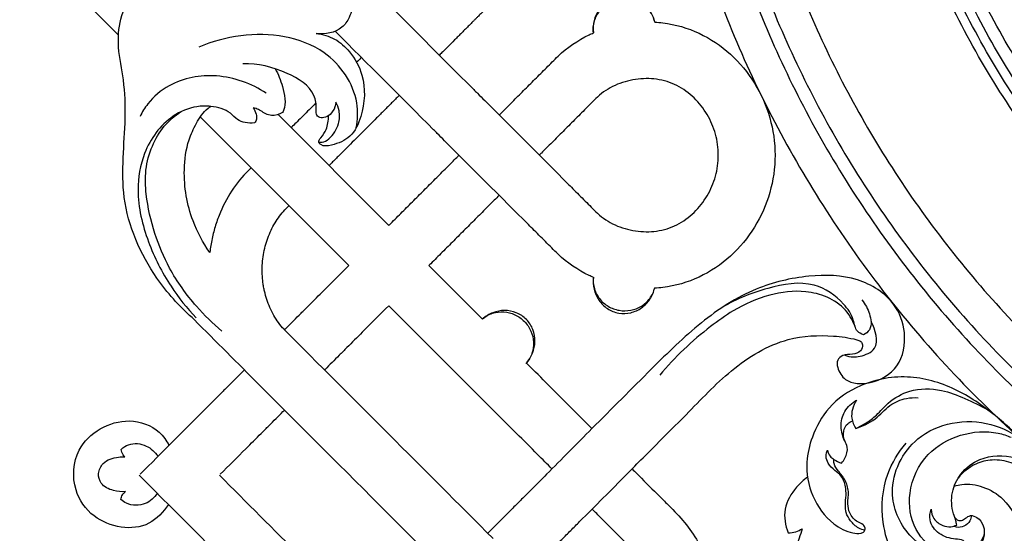
# Model space of a CAD drawing. Units: millimetres. Extents: x 0 to 2857, y -1 to 1596.
# Drawn here: x 195 to 516, y 534 to 701 of the extents above; entities that cross this region are included whole.
import ezdxf

# ---------------------------------------------------------------- set-up
doc = ezdxf.new("R2010")
doc.units = ezdxf.units.MM
doc.header["$MEASUREMENT"] = 0
doc.layers.add('Default', color=7, linetype='Continuous', true_color=0xffffff)

msp = doc.modelspace()

# ---------------------------------------------------------------- linework, layer by layer
at = {"layer": 'Default'}
for points in [[(227.61, 696.28), (167.64, 756.25)], [(402.45, 700.57), (402.45, 700.56)], [(382.48, 697.05), (382.48, 697.06)], [(302.68, 621.21), (254.25, 669.64)], [(279.63, 670.42), (315.76, 634.29)], [(328.85, 621.21), (346.28, 603.78)], [(350.46, 573.42), (315.76, 608.13)], [(363.55, 586.51), (360.61, 589.44)]]:
    msp.add_lwpolyline(points, dxfattribs=at)
for points, knots in [([(1069.65, 839.23), (1069.65, 1140.01), (768.88, 1140.01), (468.1, 1140.01), (468.1, 839.23), (468.1, 538.46), (768.88, 538.46), (1069.65, 538.46), (1069.65, 839.23)], [0, 0, 0, 312.61087, 312.61087, 625.221739, 625.221739, 937.832609, 937.832609, 1250.443479, 1250.443479, 1250.443479]), ([(1066.64, 839.23), (1066.64, 1137), (768.88, 1137), (471.11, 1137), (471.11, 839.23), (471.11, 541.47), (768.88, 541.47), (1066.64, 541.47), (1066.64, 839.23)], [0, 0, 0, 312.61087, 312.61087, 625.221739, 625.221739, 937.832609, 937.832609, 1250.443479, 1250.443479, 1250.443479]), ([(1063.64, 839.23), (1063.64, 1133.99), (768.88, 1133.99), (474.12, 1133.99), (474.12, 839.23), (474.12, 544.48), (768.88, 544.48), (1063.64, 544.48), (1063.64, 839.23)], [0, 0, 0, 312.61087, 312.61087, 625.221739, 625.221739, 937.832609, 937.832609, 1250.443479, 1250.443479, 1250.443479]), ([(1059.63, 839.23), (1059.63, 1129.98), (768.88, 1129.98), (478.13, 1129.98), (478.13, 839.23), (478.13, 548.49), (768.88, 548.49), (1059.63, 548.49), (1059.63, 839.23)], [0, 0, 0, 312.61087, 312.61087, 625.221739, 625.221739, 937.832609, 937.832609, 1250.443479, 1250.443479, 1250.443479]), ([(1034.56, 839.23), (1034.56, 1104.92), (768.88, 1104.92), (503.19, 1104.92), (503.19, 839.23), (503.19, 573.55), (768.88, 573.55), (1034.56, 573.55), (1034.56, 839.23)], [0, 0, 0, 312.61087, 312.61087, 625.221739, 625.221739, 937.832609, 937.832609, 1250.443479, 1250.443479, 1250.443479]), ([(1029.55, 839.23), (1029.55, 1099.91), (768.88, 1099.91), (508.21, 1099.91), (508.21, 839.23), (508.21, 578.56), (768.88, 578.56), (1029.55, 578.56), (1029.55, 839.23)], [0, 0, 0, 392.699082, 392.699082, 785.398163, 785.398163, 1178.097245, 1178.097245, 1570.796327, 1570.796327, 1570.796327])]:
    msp.add_rational_spline(points, [1, 0.707106781187, 1, 0.707106781187, 1, 0.707106781187, 1, 0.707106781187, 1], degree=2, knots=knots, dxfattribs=at)
for points, weights in [([(400.63, 810.25), (425.39, 495.74), (739.89, 470.99)], [0.969720906513, 0.737385874673, 0.969720906513]), ([(411.58, 807.41), (438.2, 508.55), (737.06, 481.94)], [0.966079008628, 0.741027826201, 0.966078901344]), ([(415.91, 806.94), (442.79, 513.15), (736.58, 486.27)], [0.965234657756, 0.741872176824, 0.965234550969]), ([(426.6, 807.23), (453.13, 523.49), (736.88, 496.96)], [0.964542313979, 0.742564520397, 0.9645422076])]:
    msp.add_rational_spline(points, weights, degree=2, dxfattribs=at)
for points in [[(301.54, 720.47), (315.51, 706.51), (329.47, 692.54), (343.44, 678.57)], [(330.36, 665.49), (319.67, 676.18), (308.97, 686.88), (298.28, 697.57)], [(294.03, 612.56), (296.92, 615.44), (299.8, 618.32), (302.68, 621.21)], [(315.76, 608.13), (312.88, 605.24), (310, 602.36), (307.11, 599.47)], [(336.71, 519.13), (308.34, 547.5), (279.97, 575.87), (251.6, 604.23)], [(349.79, 532.21), (327.05, 554.95), (304.31, 577.69), (281.57, 600.43)], [(256.04, 574.57), (248.91, 567.43), (241.77, 560.29), (234.63, 553.16)], [(260.79, 553.16), (263.57, 555.93), (266.35, 558.71), (269.13, 561.49)], [(234.35, 552.87), (260.8, 526.41), (287.26, 499.96), (313.72, 473.5)], [(313.72, 499.66), (295.98, 517.4), (278.25, 535.13), (260.51, 552.87)]]:
    msp.add_open_spline(points, degree=3, dxfattribs=at)
for points, knots in [([(251.6, 604.23), (247.29, 608.03), (237.15, 619.45), (227.07, 642.38), (230.14, 664.8), (229.66, 681.19), (227.17, 691.8), (227.87, 701.75), (232.04, 711.09), (238.58, 714.08), (241.92, 714.79)], [1, 1, 1, 1, 13.910151, 35.168603, 54.541518, 63.854597, 71.926292, 78.843614, 86.03754, 93.713119, 93.713119, 93.713119, 93.713119]), ([(357, 714.47), (354.9, 712.37), (352.8, 710.28), (349.65, 707.15), (348.6, 706.1), (347.42, 704.93), (347.28, 704.8), (347.02, 704.54), (346.89, 704.4), (346.5, 704.01), (346.24, 703.75), (345.65, 703.17), (345.13, 702.65), (344.4, 701.92), (343.79, 701.31), (343.39, 700.91), (342.78, 700.3), (342.38, 699.9), (341.57, 699.09), (341.17, 698.68), (340.36, 697.88), (339.96, 697.48), (339.16, 696.68), (338.77, 696.29), (337.98, 695.5), (337.59, 695.11), (336.44, 693.96), (335.69, 693.21), (334.59, 692.11), (334.23, 691.75), (333.52, 691.04), (333.17, 690.69), (332.63, 690.15), (332.44, 689.96), (332.25, 689.76)], [0, 0, 0, 0, 12.494455, 12.494455, 18.741683, 18.741683, 19.522586, 19.522586, 20.30349, 20.30349, 21.865297, 21.865297, 23.77512, 24.98891, 26.2027, 27.41649, 27.41649, 29.84407, 29.84407, 32.27165, 32.27165, 34.69923, 34.69923, 37.12681, 37.12681, 39.55439, 39.55439, 44.40955, 44.40955, 46.83713, 46.83713, 49.264709, 49.264709, 50.628676, 50.628676, 50.628676, 50.628676]), ([(303.93, 707.7), (304, 705.78), (303.37, 702.46), (299.77, 697.28), (294.94, 696.46), (292.09, 696.8)], [23.220148, 23.220148, 23.220148, 23.220148, 27.535928, 30.49954, 36.949243, 36.949243, 36.949243, 36.949243]), ([(402.45, 700.59), (402.15, 701.89), (401.62, 703.14), (400.16, 705.34), (399.24, 706.3), (397.12, 707.81), (395.93, 708.37), (393.38, 708.98), (392.03, 709.03), (389.4, 708.57), (388.14, 708.06), (385.96, 706.62), (385.02, 705.69), (383.55, 703.55), (383.01, 702.33), (382.39, 699.76), (382.31, 698.41), (382.47, 697.09)], [-3.572045, -3.572045, -3.572045, -3.572045, -3.125539, -3.125539, -2.679034, -2.679034, -2.232528, -2.232528, -1.786022, -1.786022, -1.339517, -1.339517, -0.893011, -0.893011, -0.446506, -0.446506, 0, 0, 0, 0]), ([(382.48, 697.06), (382.4, 697.7), (382.39, 698.34), (382.5, 699.62), (382.62, 700.24), (383.17, 702.1), (383.73, 703.15), (385.32, 705.15), (386.22, 705.94), (388.45, 707.24), (389.58, 707.66), (392.16, 708.12), (393.37, 708.11), (395.91, 707.64), (397.02, 707.21), (399.2, 705.87), (400.09, 705.07), (401.64, 702.96), (402.15, 701.86), (402.45, 700.57)], [-38.59308, -38.59308, -38.59308, -38.59308, -37.296601, -37.296601, -36.010089, -36.010089, -33.384938, -33.384938, -30.756214, -30.756214, -28.129839, -28.129839, -25.503107, -25.503107, -22.873621, -22.873621, -20.249238, -20.249238, -17.59308, -17.59308, -17.59308, -17.59308]), ([(402.45, 700.56), (403.34, 700.51), (404.23, 700.43), (409.2, 699.8), (413.2, 698.66), (420.65, 695.17), (424.09, 692.83), (430.18, 687.3), (432.84, 684.11), (437.18, 677.12), (438.86, 673.32), (441.11, 665.41), (441.69, 661.3), (441.69, 653.07), (441.11, 648.96), (438.86, 641.05), (437.18, 637.25), (432.84, 630.26), (430.18, 627.07), (424.09, 621.54), (420.65, 619.21), (413.2, 615.71), (409.2, 614.57), (404.22, 613.95), (403.32, 613.86), (402.42, 613.81)], [-17.587926, -17.587926, -17.587926, -17.587926, -17.267428, -17.267428, -15.790205, -15.790205, -14.312982, -14.312982, -12.835759, -12.835759, -11.358537, -11.358537, -9.881314, -9.881314, -8.404091, -8.404091, -6.926868, -6.926868, -5.449646, -5.449646, -3.972423, -3.972423, -2.4952, -2.4952, -2.170581, -2.170581, -2.170581, -2.170581]), ([(305.12, 666.09), (305.6, 668.75), (306.02, 678.13), (297.04, 691), (277.38, 698.18), (262.4, 696.1), (253.81, 692.35)], [0, 0, 0, 0, 6.069046, 20.637536, 31.126225, 52.185954, 52.185954, 52.185954, 52.185954]), ([(292.09, 696.8), (294.17, 696.6), (298.37, 695.43), (303.75, 690.56), (308.37, 681.95), (307.85, 671.69), (303.83, 662.83), (298.22, 660.57), (294.28, 659.9), (292.57, 661.49), (294, 663.41), (295.7, 665.73), (296.13, 668.51), (296.07, 670.01)], [36.949243, 36.949243, 36.949243, 36.949243, 41.641153, 46.395843, 52.886426, 62.944844, 68.491885, 73.482273, 76.056355, 76.794041, 77.987037, 80.419248, 83.79665, 83.79665, 83.79665, 83.79665]), ([(370.94, 689.46), (373.94, 692.28), (377.37, 694.63), (381.54, 696.63), (382.01, 696.84), (382.48, 697.05)], [-40.264698, -40.264698, -40.264698, -40.264698, -38.787476, -38.787476, -38.603187, -38.603187, -38.603187, -38.603187]), ([(298.47, 674.44), (298.43, 673.92), (298.14, 672.46), (296.92, 670.43), (294.82, 669.25), (292.77, 669.4), (291.92, 670.87), (292.23, 673.26), (291.27, 679.17), (281.53, 685.09), (273.06, 687.11), (268.12, 686.96)], [12.423863, 12.423863, 12.423863, 12.423863, 13.599971, 15.762932, 17.489056, 18.813705, 19.897642, 20.835635, 24.187699, 32.676411, 43.781486, 43.781486, 43.781486, 43.781486]), ([(306.82, 689.02), (306.77, 688.97), (306.72, 688.92), (306.19, 688.39), (305.72, 687.92), (305.25, 687.45)], [79.960959, 79.960959, 79.960959, 79.960959, 80.287728, 80.287728, 83.183664, 83.183664, 83.183664, 83.183664]), ([(351.74, 670.27), (352.02, 670.54), (352.29, 670.82), (353.72, 672.25), (354.88, 673.41), (357.26, 675.79), (358.48, 677), (360.93, 679.46), (362.17, 680.7), (364.04, 682.56), (364.67, 683.19), (365.92, 684.44), (366.55, 685.07), (368.43, 686.95), (369.68, 688.21), (370.94, 689.46)], [-43.603128, -43.603128, -43.603128, -43.603128, -43.45117, -43.45117, -42.813876, -42.813876, -42.176581, -42.176581, -41.539287, -41.539287, -41.22064, -41.22064, -40.901993, -40.901993, -40.264698, -40.264698, -40.264698, -40.264698]), ([(278.68, 685.37), (279.75, 683.56), (281.32, 679.24), (282.49, 673.87), (281.21, 671.3), (281.08, 671.07)], [0, 0, 0, 0, 4.70714, 10.539131, 11.121193, 11.121193, 11.121193, 11.121193]), ([(275.77, 677.4), (270.98, 680.51), (260.18, 684.49), (245.61, 681.74), (237.79, 675.24), (235.33, 671.27), (234.63, 669.84)], [0, 0, 0, 0, 12.844679, 24.658776, 31.466782, 35.062226, 35.062226, 35.062226, 35.062226]), ([(383.77, 638.24), (385.47, 636.67), (387.43, 635.39), (391.64, 633.48), (393.89, 632.86), (398.46, 632.19), (400.8, 632.14), (405.38, 632.76), (407.62, 633.46), (411.74, 635.55), (413.62, 636.94), (416.94, 640.15), (418.39, 641.98), (420.74, 645.96), (421.66, 648.11), (422.88, 652.56), (423.19, 654.87), (423.19, 659.5), (422.88, 661.81), (421.66, 666.27), (420.74, 668.41), (418.39, 672.39), (416.94, 674.22), (413.62, 677.43), (411.74, 678.82), (407.62, 680.91), (405.38, 681.61), (400.8, 682.24), (398.46, 682.18), (393.89, 681.51), (391.64, 680.89), (387.43, 678.99), (385.47, 677.7), (383.77, 676.14)], [16.150651, 16.150651, 16.150651, 16.150651, 17.627874, 17.627874, 19.105096, 19.105096, 20.582319, 20.582319, 22.059542, 22.059542, 23.536765, 23.536765, 25.013987, 25.013987, 26.49121, 26.49121, 27.968433, 27.968433, 29.445656, 29.445656, 30.922878, 30.922878, 32.400101, 32.400101, 33.877324, 33.877324, 35.354547, 35.354547, 36.83177, 36.83177, 38.308992, 38.308992, 39.786215, 39.786215, 39.786215, 39.786215]), ([(343.44, 678.57), (343.84, 678.17), (344.24, 677.77), (345.44, 676.58), (346.23, 675.78), (350.22, 671.79), (353.42, 668.59), (361.81, 660.2), (368.28, 653.73), (375.65, 646.36), (379.81, 642.2), (382.43, 639.58), (383.77, 638.24)], [8.328151, 8.328151, 8.328151, 8.328151, 8.566168, 8.566168, 9.042202, 9.042202, 10.946339, 10.946339, 14.056595, 14.754613, 15.452632, 16.150651, 16.150651, 16.150651, 16.150651]), ([(292.92, 661.51), (293.26, 661.42), (294.47, 661.24), (297.26, 663.15), (299.63, 666.78), (299.84, 671.32), (298.96, 673.59), (298.47, 674.44)], [0, 0, 0, 0, 0.794022, 2.643988, 7.050115, 10.204785, 12.423863, 12.423863, 12.423863, 12.423863]), ([(319.16, 676.68), (319.15, 676.67), (319.13, 676.65), (318.71, 676.23), (318.3, 675.82), (317.49, 675.01), (317.08, 674.6), (315.86, 673.38), (315.05, 672.57), (313.42, 670.94), (312.6, 670.12), (310.16, 667.68), (308.53, 666.05), (305.28, 662.79), (303.65, 661.17), (301.21, 658.72), (300.39, 657.91), (298.76, 656.28), (297.95, 655.47), (296.85, 654.36), (296.56, 654.07), (296.27, 653.79)], [78.302495, 78.302495, 78.302495, 78.302495, 78.395668, 78.395668, 80.823248, 80.823248, 83.250828, 83.250828, 88.105988, 88.105988, 92.961148, 92.961148, 102.671467, 102.671467, 112.381787, 112.381787, 117.236947, 117.236947, 122.092107, 122.092107, 123.820534, 123.820534, 123.820534, 123.820534]), ([(383.77, 676.14), (382.52, 674.89), (381.27, 673.64), (379.4, 671.76), (378.78, 671.14), (377.53, 669.89), (376.91, 669.27), (375.05, 667.41), (373.81, 666.17), (371.37, 663.73), (370.16, 662.52), (367.8, 660.16), (366.64, 659), (365.27, 657.63), (365.05, 657.41), (364.82, 657.19)], [39.786215, 39.786215, 39.786215, 39.786215, 40.42351, 40.42351, 40.742157, 40.742157, 41.060804, 41.060804, 41.698098, 41.698098, 42.335393, 42.335393, 42.972687, 42.972687, 43.096639, 43.096639, 43.096639, 43.096639]), ([(271.96, 667.68), (270.95, 667.57), (269.04, 667.68), (266.15, 668.62), (263.44, 671.97), (258.44, 673.28), (251.88, 673.19), (242.9, 669.36), (235.49, 659.07), (233.02, 644.12), (236.69, 628.99), (243.76, 615.04), (249.92, 607.31), (252.95, 604.13)], [22.718314, 22.718314, 22.718314, 22.718314, 24.999223, 26.987823, 29.314798, 34.366934, 37.821572, 44.070279, 55.474844, 64.558993, 77.451208, 89.655729, 99.520928, 99.520928, 99.520928, 99.520928]), ([(261.28, 599.86), (258.34, 602.33), (251.96, 608.6), (244.3, 619.24), (239.05, 631.82), (236.58, 642.68), (236.15, 652.46), (238.27, 660.11), (242.13, 666.82), (245.98, 670.07), (248.02, 671.35)], [0, 0, 0, 0, 8.619961, 20.025536, 29.20463, 39.068588, 44.942913, 50.992902, 56.65071, 62.07791, 62.07791, 62.07791, 62.07791]), ([(257.4, 625.51), (255.16, 628.67), (250.58, 637.15), (248.39, 650.06), (249.87, 661.05), (252.92, 667.69), (255.39, 671.56), (257.44, 672.9), (257.76, 673.1)], [0.437504, 0.437504, 0.437504, 0.437504, 9.141522, 21.820959, 29.18105, 33.630924, 38.27307, 39.111913, 39.111913, 39.111913, 39.111913]), ([(281.08, 671.07), (280.01, 670.46), (277.36, 669.56), (274.59, 671.3), (272.72, 672.35), (271.86, 672.58), (271.55, 672.65)], [11.121193, 11.121193, 11.121193, 11.121193, 13.906909, 16.756069, 18.029545, 18.738841, 18.738841, 18.738841, 18.738841]), ([(271.55, 672.65), (271.99, 672), (272.48, 670.79), (272.77, 668.98), (272.26, 668.05), (271.96, 667.68)], [18.738841, 18.738841, 18.738841, 18.738841, 20.491049, 21.640071, 22.718314, 22.718314, 22.718314, 22.718314]), ([(291.99, 674.19), (291.24, 673.44), (290.51, 672.71), (289.11, 671.31), (288.41, 670.61), (287.1, 669.31), (286.5, 668.7), (285.39, 667.59), (284.9, 667.1), (284.24, 666.45), (284.09, 666.29), (283.93, 666.13)], [108.980689, 108.980689, 108.980689, 108.980689, 113.300124, 113.300124, 117.58427, 117.58427, 121.324533, 121.324533, 124.363248, 124.363248, 125.345702, 125.345702, 125.345702, 125.345702]), ([(370.94, 624.91), (369.55, 626.29), (366.86, 628.99), (362.54, 633.31), (355.21, 640.63), (348.73, 647.12), (340.34, 655.51), (337.14, 658.71), (333.15, 662.7), (332.35, 663.49), (331.16, 664.69), (330.76, 665.09), (330.36, 665.49)], [-16.629134, -16.629134, -16.629134, -16.629134, -15.931115, -15.233097, -14.535078, -11.424822, -11.424822, -9.520685, -9.520685, -9.044651, -9.044651, -8.806634, -8.806634, -8.806634, -8.806634]), ([(315.76, 634.29), (315.97, 634.49), (317.45, 635.98), (318.88, 637.41), (321.4, 639.93), (322.65, 641.18), (325.16, 643.69), (326.42, 644.94), (328.91, 647.44), (330.15, 648.67), (332.59, 651.11), (333.8, 652.32), (335.56, 654.08), (336.14, 654.66), (337.26, 655.79), (337.82, 656.34), (338.46, 656.99), (338.56, 657.09), (338.66, 657.19)], [-4.496974, -4.496974, -4.496974, -4.496974, -4.394224, -3.756929, -3.756929, -3.119635, -3.119635, -2.482341, -2.482341, -1.845046, -1.845046, -1.207752, -1.207752, -0.889105, -0.889105, -0.570458, -0.570458, -0.51338, -0.51338, -0.51338, -0.51338]), ([(270.71, 652.91), (268.67, 651.01), (266.8, 648.84), (263.45, 643.98), (262.02, 641.36), (260.26, 637.2), (259.74, 635.79), (258.84, 632.91), (258.46, 631.46), (257.83, 628.5), (257.58, 627.01), (257.4, 625.51)], [0, 0, 0, 0, 0.125, 0.125, 0.25, 0.25, 0.3125, 0.3125, 0.375, 0.375, 0.4375037, 0.4375037, 0.4375037, 0.4375037]), ([(351.74, 644.1), (351.61, 643.97), (351.48, 643.85), (350.81, 643.17), (350.26, 642.62), (349.13, 641.49), (348.55, 640.91), (346.8, 639.16), (345.59, 637.95), (343.16, 635.52), (341.93, 634.29), (339.44, 631.81), (338.19, 630.56), (335.69, 628.06), (334.45, 626.81), (331.94, 624.3), (330.52, 622.88), (329.05, 621.41), (328.85, 621.21)], [45.924824, 45.924824, 45.924824, 45.924824, 46.000348, 46.000348, 46.318995, 46.318995, 46.637642, 46.637642, 47.274936, 47.274936, 47.912231, 47.912231, 48.549525, 48.549525, 49.186819, 49.186819, 49.824114, 49.924757, 49.924757, 49.924757, 49.924757]), ([(281.58, 600.42), (280.95, 601.11), (280.35, 601.84), (279.25, 603.37), (278.74, 604.16), (277.33, 606.61), (276.57, 608.35), (275.69, 611.03), (275.43, 611.93), (275.12, 613.31), (275.03, 613.77), (274.86, 614.7), (274.79, 615.17), (274.48, 617.5), (274.41, 619.39), (274.6, 623.14), (274.87, 625.01), (275.52, 627.74), (275.78, 628.63), (276.37, 630.39), (276.7, 631.25), (277.45, 632.92), (277.86, 633.74), (278.75, 635.31), (279.23, 636.06), (280.25, 637.51), (280.8, 638.2), (281.95, 639.51), (282.56, 640.13), (283.19, 640.7)], [-82.660805, -82.660805, -82.660805, -82.660805, -77.494505, -77.494505, -72.328205, -72.328205, -61.995604, -61.995604, -56.829304, -56.829304, -54.246154, -54.246154, -51.663003, -51.663003, -41.330403, -41.330403, -30.997802, -30.997802, -25.831502, -25.831502, -20.665201, -20.665201, -15.498901, -15.498901, -10.332601, -10.332601, -5.1663, -5.1663, 0, 0, 0, 0]), ([(382.46, 617.33), (382, 617.54), (381.54, 617.75), (377.37, 619.75), (373.94, 622.1), (370.94, 624.91)], [-18.288691, -18.288691, -18.288691, -18.288691, -18.106357, -18.106357, -16.629134, -16.629134, -16.629134, -16.629134]), ([(393.38, 553.16), (395.13, 554.96), (401.49, 561.5), (412.99, 572.65), (426.94, 587.64), (443.53, 597.97), (458.54, 598.7), (466.23, 597.65), (469.72, 596.67), (470.45, 595.13), (469.68, 592.91), (466.79, 592.13), (464.06, 592.3), (461.72, 590.48), (462.11, 587.13), (465.04, 582.59), (473.79, 582.42), (482.87, 587.79), (484.89, 599.08), (480.63, 610.49), (468.32, 618.03), (452.05, 618.37), (434.13, 614.13), (416.9, 602.82), (400.16, 586.27), (383.52, 569.61), (372.13, 558.13), (367.21, 553.16)], [-3.220821, -3.220821, -3.220821, -3.220821, 2.427103, 17.287546, 32.72782, 48.566128, 59.616645, 65.40143, 66.456878, 67.33551, 68.906037, 71.035589, 73.420115, 75.090261, 76.840614, 80.347874, 86.395786, 94.048275, 102.401911, 109.665405, 120.409754, 132.311387, 145.554661, 161.244327, 177.846312, 198.449999, 214.171929, 214.171929, 214.171929, 214.171929]), ([(382.47, 617.43), (382.31, 616.11), (382.39, 614.76), (383.01, 612.19), (383.55, 610.97), (385.02, 608.83), (385.96, 607.9), (388.14, 606.46), (389.4, 605.95), (392.03, 605.49), (393.38, 605.54), (395.93, 606.15), (397.12, 606.7), (399.24, 608.21), (400.16, 609.17), (401.62, 611.38), (402.15, 612.62), (402.45, 613.92)], [0, 0, 0, 0, 0.549121, 0.549121, 1.098242, 1.098242, 1.647362, 1.647362, 2.196483, 2.196483, 2.745604, 2.745604, 3.294725, 3.294725, 3.843845, 3.843845, 4.392966, 4.392966, 4.392966, 4.392966]), ([(382.48, 617.46), (382.4, 616.81), (382.39, 616.18), (382.5, 614.89), (382.62, 614.28), (383.17, 612.42), (383.73, 611.36), (385.32, 609.36), (386.22, 608.58), (388.45, 607.27), (389.58, 606.85), (392.16, 606.4), (393.37, 606.41), (395.91, 606.88), (397.02, 607.31), (399.2, 608.65), (400.09, 609.45), (401.64, 611.56), (402.15, 612.66), (402.45, 613.95)], [0, 0, 0, 0, 1.296478, 1.296478, 2.58299, 2.58299, 5.208142, 5.208142, 7.836866, 7.836866, 10.463241, 10.463241, 13.089972, 13.089972, 15.719458, 15.719458, 18.343841, 18.343841, 21, 21, 21, 21]), ([(470.5, 598.63), (469.8, 598.89), (467.84, 599.94), (467.35, 604.37), (463.27, 610.26), (453.64, 616.85), (438.73, 614.11), (429.04, 610.37), (424.46, 607.51)], [3.901665, 3.901665, 3.901665, 3.901665, 5.586644, 8.492406, 13.044197, 21.575726, 32.897805, 45.030529, 45.030529, 45.030529, 45.030529]), ([(281.74, 600.26), (281.8, 600.33), (281.87, 600.39), (282.65, 601.18), (283.39, 601.91), (284.92, 603.45), (285.72, 604.24), (287.34, 605.86), (288.16, 606.69), (290.67, 609.19), (292.35, 610.88), (294.03, 612.56)], [5.465225, 5.465225, 5.465225, 5.465225, 5.511197, 5.511197, 6.012215, 6.012215, 6.513233, 6.513233, 7.014251, 7.014251, 8.016287, 8.016287, 8.016287, 8.016287]), ([(468.07, 600.61), (467.34, 602.8), (465, 607.13), (458.89, 611.27), (450.23, 613.38), (439.41, 612.03), (429.02, 607.41), (416.82, 598.73), (409.01, 591.35), (404.11, 585.49)], [0, 0, 0, 0, 5.175116, 10.666423, 16.064771, 24.913049, 34.594164, 41.332296, 58.506968, 58.506968, 58.506968, 58.506968]), ([(469.99, 610.07), (470.55, 609.37), (472.02, 607.17), (472.8, 604.59), (473.03, 602.87)], [-5.903097, -5.903097, -5.903097, -5.903097, -3.891879, 0, 0, 0, 0]), ([(346.28, 603.78), (346.76, 604.2), (347.28, 604.57), (348.4, 605.21), (348.98, 605.46), (350.82, 606.06), (352.01, 606.19), (354.56, 606.01), (355.72, 605.71), (358.05, 604.62), (359.04, 603.92), (360.87, 602.05), (361.55, 601.05), (362.6, 598.69), (362.88, 597.53), (363, 594.98), (362.85, 593.79), (361.99, 591.32), (361.37, 590.27), (360.47, 589.29)], [53.389308, 53.389308, 53.389308, 53.389308, 54.685785, 54.685785, 55.972297, 55.972297, 58.597449, 58.597449, 61.226173, 61.226173, 63.852548, 63.852548, 66.47928, 66.47928, 69.108766, 69.108766, 71.73315, 71.73315, 74.389308, 74.389308, 74.389308, 74.389308]), ([(360.49, 589.31), (361.4, 590.29), (362.12, 591.43), (363.11, 593.89), (363.38, 595.19), (363.43, 597.79), (363.21, 599.09), (362.27, 601.53), (361.55, 602.68), (359.68, 604.58), (358.55, 605.33), (356.12, 606.32), (354.83, 606.56), (352.23, 606.57), (350.92, 606.32), (348.45, 605.38), (347.29, 604.68), (346.3, 603.79)], [-3.572045, -3.572045, -3.572045, -3.572045, -3.125539, -3.125539, -2.679034, -2.679034, -2.232528, -2.232528, -1.786022, -1.786022, -1.339517, -1.339517, -0.893011, -0.893011, -0.446506, -0.446506, 0, 0, 0, 0]), ([(464.41, 592.04), (465.3, 591.68), (467.01, 591.28), (470.42, 591.71), (476.34, 594.14), (474.46, 600.35), (473.03, 602.87)], [0, 0, 0, 0, 2.149179, 3.809588, 7.820039, 14.338801, 14.338801, 14.338801, 14.338801]), ([(473.03, 602.87), (473.07, 601.99), (472.76, 600.14), (471.27, 599), (470.5, 598.63)], [0, 0, 0, 0, 1.976015, 3.901665, 3.901665, 3.901665, 3.901665]), ([(307.11, 599.47), (305.43, 597.8), (303.75, 596.11), (301.25, 593.61), (300.42, 592.78), (298.8, 591.16), (298.01, 590.37), (296.47, 588.83), (295.74, 588.1), (294.95, 587.31), (294.89, 587.25), (294.82, 587.18)], [3.622046, 3.622046, 3.622046, 3.622046, 4.624082, 4.624082, 5.1251, 5.1251, 5.626118, 5.626118, 6.127136, 6.127136, 6.173103, 6.173103, 6.173103, 6.173103]), ([(268.66, 587.18), (268.48, 587.01), (268.31, 586.84), (267.42, 585.95), (266.69, 585.21), (265.15, 583.68), (264.36, 582.88), (262.74, 581.26), (261.91, 580.44), (259.41, 577.93), (257.72, 576.25), (256.04, 574.57)], [-2.625283, -2.625283, -2.625283, -2.625283, -2.50509, -2.50509, -2.004072, -2.004072, -1.503054, -1.503054, -1.002036, -1.002036, 0, 0, 0, 0]), ([(381.99, 568.06), (380.45, 569.6), (376.61, 573.44), (370.46, 579.59), (365.85, 584.2), (363.55, 586.51)], [-7.668614, -7.668614, -7.668614, -7.668614, -7, -6, -5, -5, -5, -5]), ([(463.61, 418.39), (469.99, 424.8), (481.31, 436.16), (497.63, 452.16), (512.57, 467.52), (527.3, 481.62), (538.79, 498.35), (544.17, 518.61), (542.06, 538.45), (533.09, 552.87), (524.31, 562.75), (513.95, 572.26), (501.58, 581.21), (485.82, 586.11), (470.41, 583.54), (458.97, 575.77), (453.8, 566.22), (451.33, 556.25), (453.28, 545.76), (459.22, 537.46), (465.63, 534.14), (469.21, 533.77), (470.89, 534.38), (471.23, 535.68), (470.35, 537), (468, 537.73), (465.9, 540.2), (465.23, 543.88), (465.96, 547.53), (464.71, 551.33), (462.57, 553.98), (460.86, 556.11), (460.82, 557.58), (460.86, 558.04)], [0, 0, 0, 0, 20.322824, 36.044754, 51.347479, 68.488955, 81.815889, 96.354154, 114.843988, 124.597217, 134.063825, 144.491892, 156.18139, 168.137954, 180.547505, 189.947455, 198.167926, 204.36496, 212.763767, 221.259915, 226.394551, 228.420786, 229.261877, 230.104459, 231.037566, 232.527055, 235.477797, 237.753336, 240.735826, 243.701285, 246.334951, 248.488573, 249.531817, 249.531817, 249.531817, 249.531817]), ([(468.04, 568.12), (469.16, 568.61), (471.53, 569.86), (475.16, 572.6), (478.97, 577.21), (486.17, 581.24), (495.38, 581.17), (503.72, 577.96), (508.66, 575.58), (511.06, 574.17)], [0, 0, 0, 0, 2.74205, 6.014421, 10.130687, 16.131772, 23.851393, 29.903948, 36.152789, 36.152789, 36.152789, 36.152789]), ([(468.04, 568.12), (470.25, 568.87), (474.54, 570.68), (478.68, 575.85), (483.85, 578.02), (487.1, 578.21), (488.35, 578.13)], [29.428821, 29.428821, 29.428821, 29.428821, 34.684861, 39.545186, 43.966838, 46.794482, 46.794482, 46.794482, 46.794482]), ([(463.42, 556.8), (463.85, 557.3), (464.85, 558.86), (465.7, 561.63), (463.96, 564.82), (462.79, 568.74), (464.03, 573.96), (466.73, 576.42), (468.27, 577.31)], [4.92945, 4.92945, 4.92945, 4.92945, 6.414154, 9.132295, 10.781809, 14.367925, 18.151182, 22.1432, 22.1432, 22.1432, 22.1432]), ([(468.27, 577.31), (467.65, 576.4), (466.77, 574.48), (466.52, 571.17), (467.38, 569.1), (468.04, 568.12)], [22.1432, 22.1432, 22.1432, 22.1432, 24.61047, 26.775445, 29.428821, 29.428821, 29.428821, 29.428821]), ([(269.13, 561.49), (270.8, 563.17), (272.49, 564.85), (274.99, 567.35), (275.82, 568.18), (277.44, 569.8), (278.23, 570.59), (279.77, 572.13), (280.5, 572.86), (281.39, 573.76), (281.57, 573.93), (281.74, 574.1)], [0, 0, 0, 0, 1.002036, 1.002036, 1.503054, 1.503054, 2.004072, 2.004072, 2.50509, 2.50509, 2.625287, 2.625287, 2.625287, 2.625287]), ([(368.96, 554.93), (367.41, 556.48), (363.54, 560.35), (357.38, 566.51), (352.77, 571.12), (350.46, 573.42)], [-7.676142, -7.676142, -7.676142, -7.676142, -7, -6, -5, -5, -5, -5]), ([(243.87, 543.35), (242.26, 540.88), (235.82, 533.82), (220.31, 536.6), (212.24, 548.47), (213.01, 560.83), (221.32, 568.68), (231.27, 571.65), (240.15, 568.58), (243.27, 564.18), (244.07, 562.59)], [0, 0, 0, 0, 6.626935, 20.105631, 27.884143, 37.596512, 44.896379, 52.262024, 60.051028, 64.046639, 64.046639, 64.046639, 64.046639]), ([(464.43, 564.06), (464.03, 565.05), (463.73, 567.14), (465.02, 569.58), (466.36, 570.36), (466.91, 570.56)], [0, 0, 0, 0, 2.402012, 4.452685, 5.782404, 5.782404, 5.782404, 5.782404]), ([(500.49, 539.01), (500.69, 538.67), (501.28, 538.04), (502.68, 538.05), (503.91, 538.9), (505.49, 540.06), (508.07, 539), (510.04, 536.36), (510.06, 532.31), (507.64, 528.67), (503.39, 526.45), (495.14, 526.21), (484.21, 532.4), (477.31, 548.63), (485.38, 564.76), (499.41, 570.77), (511.94, 570.38), (519.3, 566.66), (522.35, 564.38)], [0, 0, 0, 0, 0.886365, 1.760448, 2.881621, 4.231746, 5.877331, 8.421451, 11.345521, 14.331785, 17.814949, 21.694351, 32.454024, 43.737189, 58.154063, 67.391792, 76.860401, 85.407513, 85.407513, 85.407513, 85.407513]), ([(495.69, 527.08), (492.45, 529.04), (486.41, 534.75), (484.49, 547.86), (490.31, 560.23), (501.96, 566.74), (512.01, 567.55), (517.35, 565.8), (518.71, 565.22)], [0, 0, 0, 0, 8.515694, 17.519642, 27.95538, 37.129683, 46.31786, 49.651176, 49.651176, 49.651176, 49.651176]), ([(228.49, 561.29), (229.19, 561.94), (231.66, 563.6), (236.76, 563), (239.54, 560.44), (240.51, 559.04)], [31.578115, 31.578115, 31.578115, 31.578115, 33.728833, 38.02745, 41.86438, 41.86438, 41.86438, 41.86438]), ([(495.4, 490.71), (495.96, 492.37), (497.01, 497.22), (494.78, 507.52), (487.88, 517.4), (479.51, 526.8), (475.97, 539.03), (477.02, 552.3), (481.89, 560.33), (484.42, 563.31)], [0, 0, 0, 0, 3.926773, 10.977647, 22.875086, 30.693167, 38.960296, 50.74195, 59.511492, 59.511492, 59.511492, 59.511492]), ([(221.05, 553.38), (221.3, 554.57), (222.54, 557.6), (226.53, 558.75), (228.99, 558.89), (229.68, 558.86)], [21.187255, 21.187255, 21.187255, 21.187255, 23.919424, 27.986185, 29.52387, 29.52387, 29.52387, 29.52387]), ([(229.68, 558.86), (229.27, 559.28), (228.75, 560.07), (228.53, 560.97), (228.49, 561.29)], [29.52387, 29.52387, 29.52387, 29.52387, 30.841697, 31.578115, 31.578115, 31.578115, 31.578115]), ([(471, 534.96), (470.3, 535.09), (468.46, 535.68), (466.32, 537.78), (464.79, 540.42), (464.52, 543.39), (464.94, 546.18), (464.76, 549.44), (463.69, 552.52), (461.04, 554.45), (459.03, 556.41), (458.1, 558.94), (458.52, 560.44), (458.83, 561.05)], [-23.436171, -23.436171, -23.436171, -23.436171, -21.83759, -19.198366, -16.891888, -15.121512, -12.639416, -10.558923, -7.779816, -5.732787, -3.319567, -1.523164, 0, 0, 0, 0]), ([(458.83, 561.05), (458.93, 560.34), (459.39, 559.09), (461.19, 557.76), (462.52, 557.08), (463.42, 556.8)], [0, 0, 0, 0, 1.595858, 2.796226, 4.92945, 4.92945, 4.92945, 4.92945]), ([(500.93, 536.64), (500.86, 537.1), (500.64, 538.34), (499.27, 541.67), (498.95, 547.26), (502.09, 553.91), (509.28, 559.46), (519.56, 559.51), (528.57, 555.16), (535.83, 547.62), (539.45, 541.19), (540.94, 537.04)], [28.96627, 28.96627, 28.96627, 28.96627, 30.000647, 31.78039, 37.037387, 41.983851, 47.79252, 56.483418, 63.434437, 69.82499, 79.724423, 79.724423, 79.724423, 79.724423]), ([(522.71, 554.59), (521.48, 555.55), (518.29, 557.38), (512.72, 558.22), (506.39, 556.71), (502.92, 553.84), (501.39, 551.92)], [0, 0, 0, 0, 3.495372, 8.135795, 12.276246, 17.800444, 17.800444, 17.800444, 17.800444]), ([(229.87, 547.51), (228.56, 547.39), (225.74, 547.7), (221.79, 549.53), (221.1, 552.3), (221.05, 553.38)], [12.353564, 12.353564, 12.353564, 12.353564, 15.296633, 18.757932, 21.187255, 21.187255, 21.187255, 21.187255]), ([(367.21, 553.16), (366.44, 552.38), (365.18, 551.13), (363.44, 549.38), (361.99, 547.93), (361.02, 546.96), (359.56, 545.5), (358.59, 544.53), (356.69, 542.63), (355.75, 541.69), (353.89, 539.83), (352.97, 538.91), (351.15, 537.09), (350.25, 536.19), (348.91, 534.85), (348.47, 534.41), (348.03, 533.97)], [214.171929, 214.171929, 214.171929, 214.171929, 214.632288, 214.921698, 215.211108, 215.500517, 215.500517, 216.079337, 216.079337, 216.658157, 216.658157, 217.236976, 217.236976, 217.815796, 217.815796, 218.102038, 218.102038, 218.102038, 218.102038]), ([(361.32, 521.1), (361.69, 521.47), (362.06, 521.84), (363.33, 523.11), (364.23, 524.01), (366.05, 525.83), (366.97, 526.75), (368.83, 528.61), (369.77, 529.55), (371.67, 531.45), (372.64, 532.42), (374.1, 533.87), (375.07, 534.85), (376.52, 536.3), (382.63, 542.41), (388.24, 548.02), (393.38, 553.16)], [-9.705147, -9.705147, -9.705147, -9.705147, -9.464685, -9.464685, -8.885866, -8.885866, -8.307046, -8.307046, -7.728226, -7.728226, -7.149407, -7.149407, -6.859997, -6.570587, -6.281177, -3.220821, -3.220821, -3.220821, -3.220821]), ([(395.11, 554.94), (396.11, 553.94), (399.41, 550.64), (403.61, 546.44), (406.81, 543.25), (407.7, 542.35)], [9.566482, 9.566482, 9.566482, 9.566482, 10, 11, 11.387391, 11.387391, 11.387391, 11.387391]), ([(452.31, 552.23), (450.98, 551.29), (447.83, 548.35), (444.07, 542.1), (445.01, 536.51), (445.95, 534.1)], [0, 0, 0, 0, 3.655681, 9.67058, 15.48501, 15.48501, 15.48501, 15.48501]), ([(500.11, 549.27), (500.93, 549.55), (504.03, 550.33), (509.88, 549.37), (518, 544.54), (523.26, 532.8), (525.05, 517.19), (518.81, 501.48), (509.24, 489.47), (502.36, 482.74), (499, 479.94)], [0, 0, 0, 0, 1.958207, 7.106688, 12.828596, 22.515905, 34.585466, 47.433145, 59.171607, 68.993677, 68.993677, 68.993677, 68.993677]), ([(228.39, 544.94), (228.44, 545.47), (228.73, 546.49), (229.47, 547.23), (229.87, 547.51)], [10.069535, 10.069535, 10.069535, 10.069535, 11.267137, 12.353564, 12.353564, 12.353564, 12.353564]), ([(240.27, 546.95), (239.29, 545.55), (236.37, 542.83), (231.25, 542.88), (228.94, 544.46), (228.39, 544.94)], [0, 0, 0, 0, 3.836073, 8.444698, 10.069535, 10.069535, 10.069535, 10.069535]), ([(407.7, 542.35), (409.49, 540.56), (412.94, 536.81), (417.22, 530.48), (420.47, 523.63), (422.48, 516.31), (422.89, 508.72), (421.89, 501.18), (419.45, 493.95), (415.37, 487.46), (410.89, 483.36), (407.13, 481.11), (404.59, 479.94), (401.94, 479.04), (399.24, 478.43), (396.43, 478.1), (393.66, 478.07), (390.85, 478.32), (388.12, 478.86), (385.44, 479.7), (382.92, 480.86), (380.58, 482.34), (378.45, 484.13), (376.57, 486.19), (374.97, 488.43), (373.65, 490.85), (372.63, 493.41), (371.95, 496.1), (371.62, 498.86), (371.66, 501.61), (372.05, 504.39), (372.78, 507.08), (373.83, 509.68), (375.21, 512.11), (376.94, 514.34), (378.99, 516.21), (381.34, 517.68), (383.91, 518.72), (386.58, 519.29), (389.29, 519.42), (391.96, 519.11), (394.52, 518.42), (396.91, 517.31), (398.99, 515.76), (400.1, 514.45), (400.57, 513.76)], [11.387391, 11.387391, 11.387391, 11.387391, 12.467279, 13.547167, 14.627055, 15.706943, 16.786831, 17.866719, 18.946607, 20.026495, 21.106383, 21.502755, 21.899127, 22.295498, 22.69187, 23.088242, 23.484613, 23.880985, 24.277357, 24.673728, 25.0701, 25.466472, 25.862843, 26.259215, 26.655587, 27.051958, 27.44833, 27.844702, 28.241073, 28.637445, 29.033817, 29.430188, 29.82656, 30.222932, 30.619303, 31.015675, 31.412047, 31.808418, 32.20479, 32.601162, 32.997533, 33.393905, 33.790277, 34.186648, 34.561378, 34.561378, 34.561378, 34.561378]), ([(396.3, 527.59), (394.85, 529.04), (391.09, 532.8), (386.34, 537.55), (383.05, 540.84), (382.06, 541.83)], [-0.486637, -0.486637, -0.486637, -0.486637, 0.144131, 1.144131, 1.574076, 1.574076, 1.574076, 1.574076]), ([(509.94, 534.65), (509.93, 533.59), (509.46, 531.84), (507.75, 530.46), (506.36, 529.75), (504.88, 529.84), (503.91, 530.71), (502.76, 531.96), (499.42, 531.99), (495.1, 533.3), (491.75, 537.59), (492.25, 540.68), (492.64, 541.78)], [0, 0, 0, 0, 2.379947, 3.695366, 4.847876, 5.836586, 6.79305, 7.697156, 9.551909, 13.76604, 17.76276, 20.382881, 20.382881, 20.382881, 20.382881]), ([(492.64, 541.78), (492.68, 540.72), (493.26, 538.36), (496.03, 536.45), (498.81, 535.83), (500.35, 536.34), (500.93, 536.64)], [20.382881, 20.382881, 20.382881, 20.382881, 22.763604, 25.4663, 27.492741, 28.96627, 28.96627, 28.96627, 28.96627]), ([(505.73, 539.71), (505.69, 539.12), (505.32, 537.64), (503.45, 536.11), (501.44, 535.73), (500.43, 536.08), (500.2, 536.18)], [0, 0, 0, 0, 1.33549, 3.284522, 5.088015, 5.652821, 5.652821, 5.652821, 5.652821]), ([(445.95, 534.1), (446.81, 534.1), (448.43, 534.32), (449.9, 535.01), (450.53, 535.41)], [15.48501, 15.48501, 15.48501, 15.48501, 17.409937, 19.090698, 19.090698, 19.090698, 19.090698]), ([(450.53, 535.41), (450.21, 534.39), (449.46, 531.55), (447.21, 527.25), (449.02, 521.59), (452.05, 518.19), (454.47, 516.72), (455.18, 516.37)], [19.090698, 19.090698, 19.090698, 19.090698, 21.484429, 25.755514, 29.413485, 33.966743, 35.750186, 35.750186, 35.750186, 35.750186])]:
    msp.add_open_spline(points, degree=3, knots=knots, dxfattribs=at)

doc.saveas('drawing.dxf')
